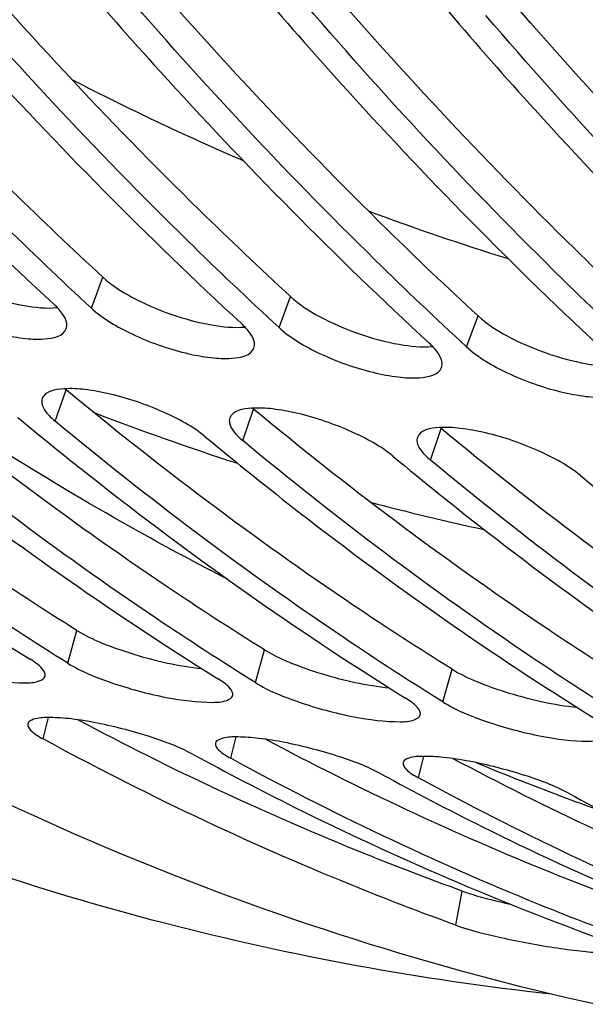
# Model space of a CAD drawing. Units: millimetres. Extents: x 0 to 594, y 0 to 420.
# Drawn here: x 169 to 171, y 73 to 76 of the extents above; entities that cross this region are included whole.
import ezdxf

# ---------------------------------------------------------------- set-up
doc = ezdxf.new("R2010")
doc.units = ezdxf.units.MM
doc.header["$LTSCALE"] = 32.67
doc.layers.add('SOLIDES', color=7, linetype='CONTINUOUS')

msp = doc.modelspace()

# ---------------------------------------------------------------- linework, layer by layer
at = {"layer": 'SOLIDES', "color": 9, "linetype": 'CONTINUOUS'}
for p, q in [((169.411871, 75.013688), (169.441401, 75.093514)), ((169.895452, 74.963658), (169.924983, 75.043484)), ((170.379034, 74.913628), (170.408565, 74.993454)), ((169.318633, 74.72182), (169.346426, 74.803168)), ((169.802215, 74.67179), (169.830008, 74.753138)), ((170.285797, 74.62176), (170.31359, 74.703108)), ((169.350896, 74.097811), (169.374241, 74.182382)), ((169.834478, 74.047781), (169.857823, 74.132352)), ((170.31806, 73.997751), (170.341404, 74.082322)), ((169.287439, 73.902566), (169.301235, 73.9576)), ((169.771021, 73.852536), (169.784817, 73.90757)), ((170.254603, 73.802506), (170.268399, 73.85754)), ((170.351032, 73.422214), (170.367772, 73.510015))]:
    msp.add_line(p, q, dxfattribs=at)
for centre, radius, start, end in [((172.644249, 81.965041), 7.158783, 242.7077294, 246.6170146), ((172.465995, 81.533454), 6.691654, 249.5260301, 252.7857551), ((171.907978, 81.190149), 6.909794, 248.8684374, 252.1388317), ((171.83326, 80.942695), 6.651221, 255.168176, 257.7660102), ((173.202826, 80.626725), 7.340217, 247.5973904, 249.5383983), ((173.171954, 80.544914), 7.252776, 249.5409685, 250.2825581)]:
    msp.add_arc(centre, radius, start, end, dxfattribs=at)
at = {"layer": 'SOLIDES', "color": 7, "linetype": 'CONTINUOUS'}
for centre in [(169.482226, 74.966643), (169.965808, 74.916613), (170.44939, 74.866583)]:
    msp.add_arc(centre, 0.212522, 229.231984, 230.28347, dxfattribs=at)
at = {"layer": 'SOLIDES', "color": 3, "linetype": 'CONTINUOUS'}
for points, knots in [([(170.711395, 73.217904), (170.292099, 73.310606), (169.455134, 73.578379), (168.265044, 74.204025), (167.139686, 75.048606), (165.700971, 76.493355), (164.149801, 78.820118), (162.779853, 82.157657), (161.893802, 85.980985), (161.529205, 90.12292), (161.700772, 94.400776), (162.172699, 97.246916), (162.499433, 98.647433)], [0, 0, 0, 0, 0.04430678, 0.09009798, 0.13811598, 0.18891158, 0.29986642, 0.42387169, 0.55935915, 0.70326635, 0.85161725, 1, 1, 1, 1]), ([(168.397796, 75.97851), (168.471011, 75.892972), (168.762742, 75.561567), (169.073338, 75.246649), (169.315154, 75.023694)], [0, 0, 0, 0, 0.25501923, 1, 1, 1, 1]), ([(169.411871, 75.013688), (169.332291, 75.08706), (169.012384, 75.391403), (168.711224, 75.715317), (168.494512, 75.968504)], [0, 0, 0, 0, 0.24516334, 1, 1, 1, 1]), ([(168.881378, 75.92848), (168.954593, 75.842942), (169.246324, 75.511537), (169.55692, 75.196619), (169.798736, 74.973664)], [0, 0, 0, 0, 0.25501923, 1, 1, 1, 1]), ([(169.895452, 74.963658), (169.815873, 75.03703), (169.495966, 75.341373), (169.194806, 75.665287), (168.978094, 75.918474)], [0, 0, 0, 0, 0.24516334, 1, 1, 1, 1]), ([(169.36496, 75.87845), (169.438175, 75.792912), (169.729906, 75.461507), (170.040502, 75.146589), (170.282318, 74.923634)], [0, 0, 0, 0, 0.25501923, 1, 1, 1, 1]), ([(170.379034, 74.913628), (170.299455, 74.987), (169.979548, 75.291343), (169.678388, 75.615257), (169.461676, 75.868444)], [0, 0, 0, 0, 0.24516334, 1, 1, 1, 1]), ([(170.815705, 75.72836), (170.788473, 75.760176), (170.713812, 75.813984), (170.611299, 75.859697), (170.523707, 75.878751), (170.462487, 75.883146), (170.412803, 75.868382), (170.403157, 75.847)], [0, 0, 0, 0, 0.27244458, 0.58590133, 0.72839504, 0.84740187, 1, 1, 1, 1]), ([(169.848542, 75.82842), (169.921756, 75.742882), (170.213488, 75.411477), (170.524084, 75.096559), (170.7659, 74.873604)], [0, 0, 0, 0, 0.25501923, 1, 1, 1, 1]), ([(170.862616, 74.863598), (170.783037, 74.93697), (170.46313, 75.241313), (170.16197, 75.565227), (169.945258, 75.818414)], [0, 0, 0, 0, 0.24516334, 1, 1, 1, 1]), ([(170.332123, 75.77839), (170.405338, 75.692852), (170.697069, 75.361447), (171.007665, 75.046529), (171.249482, 74.823574)], [0, 0, 0, 0, 0.25501923, 1, 1, 1, 1]), ([(171.346198, 74.813568), (171.266619, 74.88694), (170.946712, 75.191283), (170.645551, 75.515197), (170.42884, 75.768384)], [0, 0, 0, 0, 0.24516334, 1, 1, 1, 1]), ([(168.928289, 75.063718), (168.958707, 75.035672), (169.038568, 74.99026), (169.143528, 74.952034), (169.232704, 74.935397), (169.289908, 74.931559), (169.340024, 74.941019), (169.347196, 74.960697)], [0, 0, 0, 0, 0.27358106, 0.59569466, 0.74174563, 0.8615125, 1, 1, 1, 1]), ([(169.347196, 74.960697), (169.348707, 74.964844), (169.349542, 74.978298), (169.337697, 75.000984), (169.323805, 75.015717), (169.315154, 75.023694)], [0, 0, 0, 0, 0.17910809, 0.52253965, 1, 1, 1, 1]), ([(169.411871, 75.013688), (169.442289, 74.985642), (169.52215, 74.94023), (169.627109, 74.902004), (169.716286, 74.885367), (169.773489, 74.881529), (169.823606, 74.890989), (169.830778, 74.910667)], [0, 0, 0, 0, 0.27358106, 0.59569466, 0.74174563, 0.8615125, 1, 1, 1, 1]), ([(169.830778, 74.910667), (169.832289, 74.914814), (169.833124, 74.928268), (169.821279, 74.950954), (169.807387, 74.965687), (169.798736, 74.973664)], [0, 0, 0, 0, 0.17910809, 0.52253965, 1, 1, 1, 1]), ([(169.895452, 74.963658), (169.925871, 74.935612), (170.005732, 74.8902), (170.110691, 74.851974), (170.199868, 74.835337), (170.257071, 74.831499), (170.307188, 74.840959), (170.31436, 74.860637)], [0, 0, 0, 0, 0.27358106, 0.59569466, 0.74174563, 0.8615125, 1, 1, 1, 1]), ([(170.31436, 74.860637), (170.315871, 74.864784), (170.316706, 74.878238), (170.304861, 74.900924), (170.290969, 74.915657), (170.282318, 74.923634)], [0, 0, 0, 0, 0.17910809, 0.52253965, 1, 1, 1, 1]), ([(170.379034, 74.913628), (170.409453, 74.885582), (170.489314, 74.84017), (170.594273, 74.801944), (170.68345, 74.785307), (170.740653, 74.781469), (170.79077, 74.790929), (170.797941, 74.810607)], [0, 0, 0, 0, 0.27358106, 0.59569466, 0.74174563, 0.8615125, 1, 1, 1, 1]), ([(168.254753, 74.831886), (168.335306, 74.764956), (168.65605, 74.507048), (168.993813, 74.270154), (169.25418, 74.107817)], [0, 0, 0, 0, 0.25447145, 1, 1, 1, 1]), ([(169.350896, 74.097811), (169.265047, 74.151338), (168.919704, 74.375302), (168.590208, 74.623515), (168.35147, 74.82188)], [0, 0, 0, 0, 0.24581703, 1, 1, 1, 1]), ([(169.705499, 74.681796), (169.673828, 74.708111), (169.59303, 74.750977), (169.487856, 74.788036), (169.3984, 74.804423), (169.341973, 74.808017), (169.291703, 74.799663), (169.284986, 74.780302)], [0, 0, 0, 0, 0.27328043, 0.5972118, 0.74397182, 0.86398565, 1, 1, 1, 1]), ([(168.738335, 74.781856), (168.818888, 74.714926), (169.139632, 74.457018), (169.477394, 74.220124), (169.737762, 74.057787)], [0, 0, 0, 0, 0.25447145, 1, 1, 1, 1]), ([(169.834478, 74.047781), (169.748628, 74.101308), (169.403285, 74.325272), (169.073789, 74.573485), (168.835052, 74.77185)], [0, 0, 0, 0, 0.24581703, 1, 1, 1, 1]), ([(169.284986, 74.780302), (169.283631, 74.776396), (169.283257, 74.763586), (169.295822, 74.742512), (169.309876, 74.729097), (169.318633, 74.72182)], [0, 0, 0, 0, 0.17536546, 0.51702077, 1, 1, 1, 1]), ([(170.189081, 74.631766), (170.15741, 74.658081), (170.076612, 74.700947), (169.971437, 74.738006), (169.881982, 74.754393), (169.825555, 74.757987), (169.775285, 74.749633), (169.768567, 74.730272)], [0, 0, 0, 0, 0.27328043, 0.5972118, 0.74397182, 0.86398565, 1, 1, 1, 1]), ([(169.221917, 74.731826), (169.30247, 74.664896), (169.623214, 74.406988), (169.960976, 74.170094), (170.221344, 74.007757)], [0, 0, 0, 0, 0.25447145, 1, 1, 1, 1]), ([(170.31806, 73.997751), (170.23221, 74.051278), (169.886867, 74.275242), (169.557371, 74.523455), (169.318633, 74.72182)], [0, 0, 0, 0, 0.24581703, 1, 1, 1, 1]), ([(169.768567, 74.730272), (169.767212, 74.726366), (169.766839, 74.713556), (169.779404, 74.692482), (169.793458, 74.679067), (169.802215, 74.67179)], [0, 0, 0, 0, 0.17536546, 0.51702077, 1, 1, 1, 1]), ([(170.672663, 74.581736), (170.640992, 74.608051), (170.560194, 74.650917), (170.455019, 74.687976), (170.365564, 74.704363), (170.309137, 74.707957), (170.258867, 74.699603), (170.252149, 74.680242)], [0, 0, 0, 0, 0.27328043, 0.5972118, 0.74397182, 0.86398565, 1, 1, 1, 1]), ([(169.705499, 74.681796), (169.786051, 74.614866), (170.106796, 74.356958), (170.444558, 74.120064), (170.704925, 73.957727)], [0, 0, 0, 0, 0.25447145, 1, 1, 1, 1]), ([(170.801642, 73.947721), (170.715792, 74.001248), (170.370449, 74.225212), (170.040953, 74.473425), (169.802215, 74.67179)], [0, 0, 0, 0, 0.24581703, 1, 1, 1, 1]), ([(170.252149, 74.680242), (170.250794, 74.676336), (170.250421, 74.663526), (170.262985, 74.642452), (170.27704, 74.629037), (170.285797, 74.62176)], [0, 0, 0, 0, 0.17536546, 0.51702077, 1, 1, 1, 1]), ([(170.189081, 74.631766), (170.269633, 74.564836), (170.590377, 74.306928), (170.92814, 74.070034), (171.188507, 73.907697)], [0, 0, 0, 0, 0.25447145, 1, 1, 1, 1]), ([(171.285224, 73.897691), (171.199374, 73.951218), (170.854031, 74.175182), (170.524535, 74.423395), (170.285797, 74.62176)], [0, 0, 0, 0, 0.24581703, 1, 1, 1, 1]), ([(170.672663, 74.581736), (170.753215, 74.514806), (171.073959, 74.256898), (171.411722, 74.020004), (171.672089, 73.857667)], [0, 0, 0, 0, 0.25447145, 1, 1, 1, 1]), ([(168.867314, 74.147841), (168.901853, 74.126307), (168.986322, 74.09265), (169.110983, 74.058465), (169.213884, 74.045178), (169.27092, 74.047675), (169.290714, 74.057916), (169.292438, 74.064272)], [0, 0, 0, 0, 0.27363464, 0.60411545, 0.87366049, 0.95572909, 1, 1, 1, 1]), ([(169.292438, 74.064272), (169.294254, 74.070963), (169.281275, 74.090949), (169.265229, 74.100928), (169.25418, 74.107817)], [0, 0, 0, 0, 0.3474695, 1, 1, 1, 1]), ([(169.350896, 74.097811), (169.385435, 74.076277), (169.469904, 74.04262), (169.594565, 74.008435), (169.697466, 73.995148), (169.754502, 73.997645), (169.774296, 74.007886), (169.77602, 74.014242)], [0, 0, 0, 0, 0.27363464, 0.60411545, 0.87366049, 0.95572909, 1, 1, 1, 1]), ([(169.77602, 74.014242), (169.777835, 74.020933), (169.764857, 74.040919), (169.748811, 74.050898), (169.737762, 74.057787)], [0, 0, 0, 0, 0.3474695, 1, 1, 1, 1]), ([(169.834478, 74.047781), (169.869017, 74.026247), (169.953486, 73.992591), (170.078147, 73.958405), (170.181048, 73.945118), (170.238084, 73.947615), (170.257878, 73.957856), (170.259602, 73.964212)], [0, 0, 0, 0, 0.27363464, 0.60411545, 0.87366049, 0.95572909, 1, 1, 1, 1]), ([(170.259602, 73.964212), (170.261417, 73.970903), (170.248438, 73.990889), (170.232393, 74.000868), (170.221344, 74.007757)], [0, 0, 0, 0, 0.3474695, 1, 1, 1, 1]), ([(170.31806, 73.997751), (170.352599, 73.976217), (170.437068, 73.942561), (170.561729, 73.908375), (170.664629, 73.895088), (170.721666, 73.897585), (170.74146, 73.907826), (170.743184, 73.914182)], [0, 0, 0, 0, 0.27363464, 0.60411545, 0.87366049, 0.95572909, 1, 1, 1, 1]), ([(169.248005, 73.941648), (169.24641, 73.935401), (169.260653, 73.917001), (169.276327, 73.908621), (169.287439, 73.902566)], [0, 0, 0, 0, 0.33754449, 1, 1, 1, 1]), ([(169.674305, 73.862542), (169.638697, 73.881943), (169.553885, 73.913113), (169.445202, 73.941256), (169.357221, 73.955382), (169.304156, 73.958207), (169.269625, 73.956976), (169.249553, 73.947709), (169.248005, 73.941648)], [0, 0, 0, 0, 0.27350296, 0.6054717, 0.75551443, 0.87618908, 0.95780508, 1, 1, 1, 1]), ([(170.157886, 73.812512), (170.122279, 73.831913), (170.037467, 73.863083), (169.928784, 73.891226), (169.840803, 73.905352), (169.787738, 73.908177), (169.753207, 73.906946), (169.733135, 73.897679), (169.731587, 73.891618)], [0, 0, 0, 0, 0.27350296, 0.6054717, 0.75551443, 0.87618908, 0.95780508, 1, 1, 1, 1]), ([(170.351032, 73.422214), (170.260552, 73.454948), (169.897161, 73.594515), (169.544732, 73.762382), (169.287439, 73.902566)], [0, 0, 0, 0, 0.2472074, 1, 1, 1, 1]), ([(169.731587, 73.891618), (169.729992, 73.885371), (169.744235, 73.866971), (169.759909, 73.858591), (169.771021, 73.852536)], [0, 0, 0, 0, 0.33754449, 1, 1, 1, 1]), ([(169.674305, 73.862542), (169.76084, 73.815394), (170.105977, 73.635421), (170.464561, 73.481077), (170.737897, 73.38219)], [0, 0, 0, 0, 0.25318917, 1, 1, 1, 1]), ([(170.641468, 73.762482), (170.605861, 73.781883), (170.521048, 73.813053), (170.412366, 73.841196), (170.324385, 73.855322), (170.271319, 73.858147), (170.236789, 73.856916), (170.216717, 73.847649), (170.215169, 73.841588)], [0, 0, 0, 0, 0.27350296, 0.6054717, 0.75551443, 0.87618908, 0.95780508, 1, 1, 1, 1]), ([(170.834614, 73.372184), (170.744134, 73.404918), (170.380743, 73.544486), (170.028314, 73.712352), (169.771021, 73.852536)], [0, 0, 0, 0, 0.2472074, 1, 1, 1, 1]), ([(170.215169, 73.841588), (170.213574, 73.835341), (170.227817, 73.816941), (170.243491, 73.808561), (170.254603, 73.802506)], [0, 0, 0, 0, 0.33754449, 1, 1, 1, 1]), ([(170.157886, 73.812512), (170.244422, 73.765364), (170.589559, 73.585391), (170.948143, 73.431047), (171.221479, 73.33216)], [0, 0, 0, 0, 0.25318917, 1, 1, 1, 1]), ([(171.318195, 73.322154), (171.227716, 73.354888), (170.864325, 73.494456), (170.511896, 73.662322), (170.254603, 73.802506)], [0, 0, 0, 0, 0.2472074, 1, 1, 1, 1]), ([(170.641468, 73.762482), (170.728004, 73.715334), (171.073141, 73.535361), (171.431725, 73.381017), (171.705061, 73.28213)], [0, 0, 0, 0, 0.25318917, 1, 1, 1, 1]), ([(170.351032, 73.422214), (170.388854, 73.408531), (170.452165, 73.392888), (170.539849, 73.374916), (170.610923, 73.363096), (170.674258, 73.354782), (170.728217, 73.350275), (170.757623, 73.350524), (170.779658, 73.352931), (170.780532, 73.357622)], [0, 0, 0, 0, 0.27529235, 0.44447967, 0.61355904, 0.76625613, 0.88792752, 0.96734235, 1, 1, 1, 1])]:
    msp.add_open_spline(points, degree=3, knots=knots, dxfattribs=at)
at = {"layer": 'SOLIDES', "color": 7, "linetype": 'CONTINUOUS'}
for points, knots in [([(170.597824, 73.244063), (170.261664, 73.280679), (169.588919, 73.404577), (168.262086, 73.854181), (166.664643, 74.809258), (164.980468, 76.475386), (164.060008, 77.840332), (163.637597, 78.585947)], [0, 0, 0, 0, 0.11149518, 0.22458522, 0.46057831, 0.7174421, 1, 1, 1, 1]), ([(169.441401, 75.093514), (169.362176, 75.166559), (169.043693, 75.469547), (168.743873, 75.79202), (168.528126, 76.04408)], [0, 0, 0, 0, 0.24516334, 1, 1, 1, 1]), ([(169.924983, 75.043484), (169.845758, 75.116529), (169.527275, 75.419517), (169.227455, 75.74199), (169.011708, 75.99405)], [0, 0, 0, 0, 0.24516334, 1, 1, 1, 1]), ([(170.408565, 74.993454), (170.32934, 75.066499), (170.010857, 75.369487), (169.711037, 75.69196), (169.49529, 75.94402)], [0, 0, 0, 0, 0.24516334, 1, 1, 1, 1]), ([(170.892147, 74.943424), (170.812922, 75.016469), (170.494439, 75.319457), (170.194619, 75.64193), (169.978872, 75.89399)], [0, 0, 0, 0, 0.24516334, 1, 1, 1, 1]), ([(171.375728, 74.893394), (171.296503, 74.966439), (170.97802, 75.269427), (170.678201, 75.5919), (170.462453, 75.84396)], [0, 0, 0, 0, 0.24516334, 1, 1, 1, 1]), ([(168.957819, 75.143544), (168.980059, 75.123039), (169.037232, 75.086698), (169.132057, 75.045755), (169.230086, 75.019198), (169.295348, 75.012277), (169.323835, 75.014964)], [0, 0, 0, 0, 0.22977152, 0.50845321, 0.78266145, 1, 1, 1, 1]), ([(169.441401, 75.093514), (169.463641, 75.073009), (169.520813, 75.036668), (169.615639, 74.995726), (169.713668, 74.969168), (169.77893, 74.962247), (169.807417, 74.964934)], [0, 0, 0, 0, 0.22977152, 0.50845321, 0.78266145, 1, 1, 1, 1]), ([(169.924983, 75.043484), (169.947223, 75.022979), (170.004395, 74.986638), (170.099221, 74.945696), (170.19725, 74.919138), (170.262512, 74.912217), (170.290998, 74.914904)], [0, 0, 0, 0, 0.22977152, 0.50845321, 0.78266145, 1, 1, 1, 1]), ([(170.408565, 74.993454), (170.430804, 74.972949), (170.487977, 74.936608), (170.582803, 74.895666), (170.680832, 74.869108), (170.746094, 74.862187), (170.77458, 74.864874)], [0, 0, 0, 0, 0.22977152, 0.50845321, 0.78266145, 1, 1, 1, 1]), ([(169.374241, 74.182382), (169.288773, 74.23567), (168.944967, 74.458637), (168.616938, 74.705745), (168.379263, 74.903228)], [0, 0, 0, 0, 0.24581703, 1, 1, 1, 1]), ([(169.857823, 74.132352), (169.772355, 74.18564), (169.428549, 74.408607), (169.10052, 74.655715), (168.862845, 74.853198)], [0, 0, 0, 0, 0.24581703, 1, 1, 1, 1]), ([(169.76311, 74.314113), (169.686469, 74.353615), (169.37821, 74.519155), (169.081114, 74.705342), (168.864426, 74.855519)], [0, 0, 0, 0, 0.24644325, 1, 1, 1, 1]), ([(170.341404, 74.082322), (170.255937, 74.13561), (169.912131, 74.358577), (169.584102, 74.605685), (169.346426, 74.803168)], [0, 0, 0, 0, 0.24581703, 1, 1, 1, 1]), ([(170.824986, 74.032292), (170.739519, 74.08558), (170.395713, 74.308547), (170.067683, 74.555655), (169.830008, 74.753138)], [0, 0, 0, 0, 0.24581703, 1, 1, 1, 1]), ([(171.308568, 73.982262), (171.223101, 74.03555), (170.879295, 74.258517), (170.551265, 74.505625), (170.31359, 74.703108)], [0, 0, 0, 0, 0.24581703, 1, 1, 1, 1]), ([(169.374241, 74.182382), (169.394394, 74.169816), (169.442946, 74.147002), (169.549476, 74.110022), (169.637079, 74.090185), (169.69624, 74.084133)], [0, 0, 0, 0, 0.21052423, 0.47284798, 1, 1, 1, 1]), ([(169.857823, 74.132352), (169.877976, 74.119786), (169.926528, 74.096972), (170.033058, 74.059992), (170.120661, 74.040155), (170.179822, 74.034103)], [0, 0, 0, 0, 0.21052423, 0.47284798, 1, 1, 1, 1]), ([(170.341404, 74.082322), (170.361558, 74.069756), (170.41011, 74.046942), (170.51664, 74.009962), (170.604243, 73.990125), (170.663404, 73.984073)], [0, 0, 0, 0, 0.21052423, 0.47284798, 1, 1, 1, 1]), ([(170.367772, 73.510015), (170.28363, 73.540455), (169.945815, 73.669701), (169.617476, 73.82353), (169.377225, 73.951436)], [0, 0, 0, 0, 0.24741558, 1, 1, 1, 1]), ([(170.851354, 73.459985), (170.767212, 73.490425), (170.429397, 73.619671), (170.101057, 73.7735), (169.860807, 73.901406)], [0, 0, 0, 0, 0.24741558, 1, 1, 1, 1]), ([(171.334936, 73.409955), (171.250793, 73.440395), (170.912979, 73.569641), (170.584639, 73.72347), (170.344389, 73.851376)], [0, 0, 0, 0, 0.24741558, 1, 1, 1, 1]), ([(170.367772, 73.510015), (170.375984, 73.507044), (170.416665, 73.493747), (170.458313, 73.483641), (170.491575, 73.476352)], [0, 0, 0, 0, 0.20410866, 1, 1, 1, 1])]:
    msp.add_open_spline(points, degree=3, knots=knots, dxfattribs=at)

doc.saveas('drawing.dxf')
